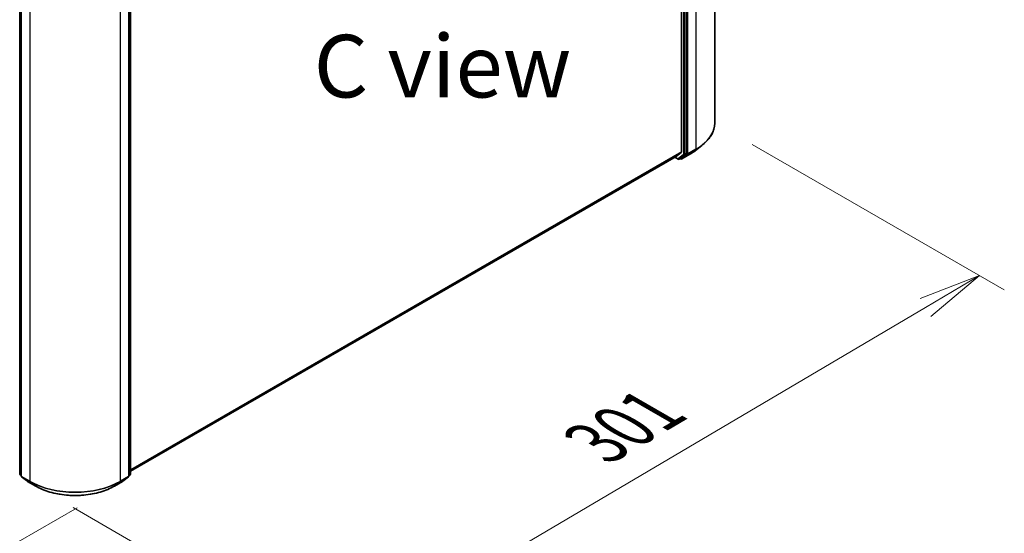
# Model space of a CAD drawing. Units: millimetres. Extents: x 36 to 10849, y 20 to 1987.
# Drawn here: x 217 to 315, y 502 to 553 of the extents above; entities that cross this region are included whole.
import ezdxf

# ---------------------------------------------------------------- set-up
doc = ezdxf.new("R2010")
doc.units = ezdxf.units.MM
doc.header["$LTSCALE"] = 2.5
doc.layers.get('Defpoints').update_dxf_attribs({"lineweight": 25})
for name, color, linetype, lineweight in [('Dimension (ISO)', 7, 'Continuous', 18), ('Symbol (ISO)', 7, 'Continuous', 18), ('Visible (ISO)', 7, 'Continuous', 35), ('Visible Narrow (ISO)', 7, 'Continuous', 25)]:
    doc.layers.add(name, color=color, linetype=linetype, lineweight=lineweight)
doc.styles.add('Note Text (TK)', font='txt')
doc.dimstyles.new('Default - Method 1b (TK)', dxfattribs={"dimscale": 2.5, "dimtxt": 2.5, "dimasz": 2.5, "dimexe": 1, "dimexo": 1.5, "dimgap": 1, "dimtad": 1, "dimdsep": 46, "dimtxsty": 'Note Text (TK)', "dimblk": 'OPEN', "dimcen": 0.09, "dimdle": 5, "dimclrd": 100, "dimclre": 100, "dimclrt": 7, "dimadec": 1, "dimazin": 1, "dimtfac": 1, "dimtmove": 0, "dimatfit": 3, "dimldrblk": 'OPEN', "dimfxl": 1, "dimtolj": 1, "dimlwd": -1, "dimlwe": -1, "dimarcsym": 0})

# ---------------------------------------------------------------- blocks, each defined once
blk = doc.blocks.new('_Open')
at = {"color": 0, "linetype": 'ByBlock', "lineweight": -2}
for p, q in [((-1, 0.167), (0, 0)), ((-1, -0.167), (0, 0)), ((0, 0), (-1, 0))]:
    blk.add_line(p, q, dxfattribs=at)
blk = doc.blocks.new('*D25')
at = {"layer": 'Defpoints', "color": 0}
for p in [(114.481, 568.133), (226.465, 506.335), (194.846, 488.08)]:
    blk.add_point(p, dxfattribs=at)
at = {"layer": 'Dimension (ISO)', "color": 100}
for p, q in [((110.744, 565.976), (83.574, 550.289)), ((91.46, 548.571), (189.452, 491.236)), ((222.727, 504.177), (192.354, 486.641))]:
    blk.add_line(p, q, dxfattribs=at)
at = {"layer": 'Dimension (ISO)', "color": 100, "xscale": 6.25, "yscale": 6.25, "zscale": 6.25}
for p, rotation in [((86.065, 551.728), 149.6680713334472), ((194.846, 488.08), 329.6680713334473)]:
    blk.add_blockref('_Open', p, dxfattribs=dict(at, rotation=rotation))
at = {"layer": 'Dimension (ISO)', "color": 7, "insert": (138.451, 526.927), "char_height": 6.25, "attachment_point": 4, "rotation": 329.66807, "style": 'Note Text (TK)'}
blk.add_mtext('\\A1;{\\Q29.668;\\W0.819;\\H0.816x;501}', dxfattribs=at)
blk = doc.blocks.new('*D26')
at = {"layer": 'Defpoints', "color": 0}
for p in [(286.393, 542.618), (218.603, 506.335), (248.223, 489.234)]:
    blk.add_point(p, dxfattribs=at)
at = {"layer": 'Dimension (ISO)', "color": 100}
for p, q in [((290.122, 540.465), (315.296, 525.931)), ((307.428, 524.188), (253.605, 492.411)), ((222.332, 504.182), (250.71, 487.798))]:
    blk.add_line(p, q, dxfattribs=at)
at = {"layer": 'Dimension (ISO)', "color": 100, "xscale": 6.25, "yscale": 6.25, "zscale": 6.25}
for p, rotation in [((312.81, 527.366), 30.55776699176221), ((248.223, 489.234), 210.5577669917622)]:
    blk.add_blockref('_Open', p, dxfattribs=dict(at, rotation=rotation))
at = {"layer": 'Dimension (ISO)', "color": 7, "insert": (274.508, 510.616), "char_height": 6.25, "attachment_point": 4, "rotation": 30.55777, "style": 'Note Text (TK)'}
blk.add_mtext('\\A1;{\\Q-29.442;\\W0.821;\\H0.816x;301}', dxfattribs=at)

msp = doc.modelspace()

# ---------------------------------------------------------------- linework, layer by layer
at = {"layer": 'Visible (ISO)'}
for p, q in [((286.3927, 597.3946), (286.3927, 542.6179)), ((283.08, 594.1545), (283.08, 539.7343)), ((283.5662, 539.5586), (283.5662, 594.2791)), ((217.0044, 507.5367), (217.0044, 562.2571)), ((228.0636, 562.2571), (228.0636, 507.5367)), ((217.1591, 562.1194), (217.1591, 507.3427)), ((227.909, 507.3427), (227.909, 562.1194)), ((282.5475, 539.2761), (283.0647, 539.6942)), ((284.434, 539.8491), (285.0938, 540.357)), ((228.0636, 507.8194), (282.5434, 539.2733)), ((282.4082, 539.1952), (282.7508, 538.9974)), ((282.8445, 538.9974), (282.9992, 539.0867)), ((283.0025, 539.0307), (282.9524, 539.0597)), ((283.0029, 539.0892), (283.5504, 539.5182)), ((283.0962, 539.0307), (283.9138, 539.5028)), ((217.1591, 507.3698), (217.0403, 507.4629)), ((217.195, 507.2689), (217.7781, 506.812)), ((227.2899, 506.812), (227.873, 507.2689)), ((228.0277, 507.4629), (227.909, 507.3698)), ((217.789, 506.8046), (218.6066, 506.3326)), ((226.4614, 506.3326), (227.279, 506.8046))]:
    msp.add_line(p, q, dxfattribs=at)
for centre, radius, start, end in [((282.7977, 539.0786), 0.0938, 240, 300), ((283.0493, 539.1119), 0.0938, 240, 300), ((217.0981, 507.5367), 0.0938, 180, 231.919639), ((217.2528, 507.3427), 0.0938, 180, 231.919639), ((227.8152, 507.3427), 0.0937, 308.080361, 0), ((227.9699, 507.5367), 0.0937, 308.080361, 0), ((217.8359, 506.8858), 0.0938, 231.919639, 240), ((227.2321, 506.8858), 0.0938, 300, 308.080361)]:
    msp.add_arc(centre, radius, start, end, dxfattribs=at)
for centre, start_param, end_param in [((283.0137, 539.7726), 0.0906599, 0.7853982), ((282.4965, 539.3545), 0, 0.0906599), ((282.9524, 539.1679), 0, 0.0817844), ((283.4999, 539.5969), 0.0817844, 0.7853982)]:
    msp.add_ellipse(centre, major_axis=(0.0469, -0.0812), ratio=0.5773503, start_param=start_param, end_param=end_param, dxfattribs=at)
for points, knots in [([(286.3927, 542.6179), (286.3927, 542.4546), (286.3744, 542.2913), (286.302, 541.9681), (286.2478, 541.8081), (286.1048, 541.4945), (286.016, 541.3408), (285.8059, 541.0423), (285.6844, 540.8974), (285.4112, 540.6186), (285.2594, 540.4846), (285.0938, 540.357)], [3.92699082, 3.92699082, 3.92699082, 3.92699082, 4.05568339, 4.05568339, 4.18437596, 4.18437596, 4.31306853, 4.31306853, 4.44176109, 4.44176109, 4.57045366, 4.57045366, 4.57045366, 4.57045366]), ([(283.9138, 539.5028), (283.9512, 539.5243), (283.9881, 539.5462), (284.0607, 539.5907), (284.0965, 539.6132), (284.1671, 539.6588), (284.2018, 539.6819), (284.2701, 539.7287), (284.3037, 539.7524), (284.3697, 539.8003), (284.4022, 539.8246), (284.434, 539.8491)], [1.57079633, 1.57079633, 1.57079633, 1.57079633, 1.59918339, 1.59918339, 1.62757045, 1.62757045, 1.65595752, 1.65595752, 1.68434458, 1.68434458, 1.71273164, 1.71273164, 1.71273164, 1.71273164]), ([(218.6066, 506.3326), (219.0204, 506.0937), (219.4978, 505.8937), (220.5345, 505.5887), (221.0936, 505.4839), (222.2403, 505.379), (222.8277, 505.379), (223.9744, 505.4839), (224.5335, 505.5887), (225.5702, 505.8937), (226.0476, 506.0937), (226.4614, 506.3326)], [1.5707963, 1.5707963, 1.5707963, 1.5707963, 1.8849556, 1.8849556, 2.1991149, 2.1991149, 2.5132741, 2.5132741, 2.8274334, 2.8274334, 3.1415927, 3.1415927, 3.1415927, 3.1415927])]:
    msp.add_open_spline(points, degree=3, knots=knots, dxfattribs=at)
at = {"layer": 'Visible Narrow (ISO)'}
for p, q in [((284.5163, 594.7792), (284.5163, 540.0026)), ((283.2789, 594.1898), (283.2789, 539.4693)), ((283.4115, 539.4693), (283.4115, 594.1898)), ((283.6987, 539.5305), (283.6987, 594.3072)), ((217.0318, 507.4984), (217.0318, 562.2188)), ((217.1865, 507.3044), (217.1865, 562.0811)), ((218.0041, 561.6091), (218.0041, 506.8324)), ((227.0639, 506.8324), (227.0639, 561.6091)), ((227.8815, 562.0811), (227.8815, 507.3044)), ((228.0362, 562.2188), (228.0362, 507.4984)), ((283.08, 539.7343), (228.0636, 507.9706)), ((228.0636, 507.9393), (283.0647, 539.6942)), ((283.683, 539.4901), (284.5006, 539.9621)), ((284.5163, 540.0026), (283.6987, 539.5305)), ((283.9175, 539.5052), (284.5006, 539.9621)), ((282.5475, 539.2761), (228.0636, 507.8199)), ((282.7314, 539.0403), (282.4356, 539.2111)), ((283.2789, 539.4693), (282.7314, 539.0403)), ((282.8482, 538.9999), (283.3957, 539.4289)), ((283.0029, 539.0892), (282.8482, 538.9999)), ((282.983, 539.0736), (282.9798, 539.0755)), ((283.0029, 539.0892), (282.983, 539.0736)), ((283.9175, 539.5052), (283.0999, 539.0332)), ((283.0999, 539.0332), (283.683, 539.4901)), ((283.3957, 539.4289), (283.5504, 539.5182)), ((283.5662, 539.5586), (283.4115, 539.4693)), ((283.5662, 539.5305), (283.5504, 539.5182)), ((283.5662, 539.5586), (283.5662, 539.5305)), ((217.1591, 507.4249), (217.0318, 507.4984)), ((217.1591, 507.3706), (217.0476, 507.458)), ((217.0476, 507.458), (217.1591, 507.3936)), ((218.0041, 506.8324), (217.1865, 507.3044)), ((217.2023, 507.264), (218.0198, 506.792)), ((217.7854, 506.8071), (217.2023, 507.264)), ((227.0482, 506.792), (227.8658, 507.264)), ((227.8815, 507.3044), (227.0639, 506.8324)), ((227.8658, 507.264), (227.2826, 506.8071)), ((228.0362, 507.4984), (227.909, 507.4249)), ((228.0204, 507.458), (227.909, 507.3706)), ((227.909, 507.3936), (228.0204, 507.458)), ((218.603, 506.3351), (217.7854, 506.8071)), ((218.603, 506.3351), (218.0198, 506.792)), ((227.2826, 506.8071), (226.465, 506.3351)), ((226.465, 506.3351), (227.0482, 506.792))]:
    msp.add_line(p, q, dxfattribs=at)
for centre, major_axis, ratio, start_param, end_param in [((279.9864, 542.6179), (6.4062, 0), 0.5773503, 5.4977871, 6.2831853), ((279.9864, 541.7748), (-5.5593, 0), 0.5773503, 2.3561945, 2.4981298), ((279.9864, 542.5684), (6.384, 0), 0.5773503, 5.4977871, 5.6397225), ((284.45, 540.0409), (0.0469, -0.0812), 0.5773503, 0.0817844, 0.7853982), ((282.7977, 539.0786), (-0.0469, -0.0812), 0.5773503, 5.4977871, 6.2831853), ((282.7977, 539.0786), (0.0578, -0.0738), 0.8137675, 4.5973672, 6.1681636), ((282.7977, 539.0786), (0.0469, -0.0812), 0.5773503, 0, 0.0817844), ((283.0493, 539.1119), (-0.0469, -0.0812), 0.5773503, 5.4977871, 6.2831853), ((283.0493, 539.1119), (0.0578, -0.0738), 0.8137675, 4.5973672, 6.1681636), ((283.0493, 539.1119), (0.0469, -0.0812), 0.5773503, 0, 0.0817844), ((283.3452, 539.5076), (0.0938, 0), 0.5773503, 3.9269908, 5.4977871), ((283.3452, 539.5076), (0.0578, -0.0738), 0.8137675, 4.5973672, 6.1681636), ((283.3452, 539.5076), (0.0469, -0.0812), 0.5773503, 0.0817844, 0.7853982), ((283.6325, 539.5688), (0.0937, 0), 0.5773503, 3.9269908, 5.4977871), ((283.6325, 539.5688), (0.0578, -0.0738), 0.8137675, 4.5973672, 6.1681636), ((283.6325, 539.5688), (0.0469, -0.0812), 0.5773503, 0.0817844, 0.7853982), ((283.8669, 539.584), (0.0469, -0.0812), 0.5773503, 0, 0.0817844), ((217.0981, 507.5367), (-0.0938, 0), 0.5773503, 0, 0.7853982), ((217.0981, 507.5367), (-0.0469, -0.0812), 0.5773503, 5.4977871, 6.2014009), ((217.0981, 507.5367), (-0.0578, -0.0738), 0.8137675, 0, 0.1150217), ((217.2528, 507.3427), (-0.0937, 0), 0.5773503, 0, 0.7853982), ((217.2528, 507.3427), (-0.0469, -0.0812), 0.5773503, 5.4977871, 6.2014009), ((217.2528, 507.3427), (-0.0578, -0.0738), 0.8137675, 0, 0.1150217), ((227.8152, 507.3427), (0.0469, -0.0812), 0.5773503, 0.0817844, 0.7853982), ((227.8152, 507.3427), (0.0578, -0.0738), 0.8137675, 6.1681636, 6.2831853), ((227.8152, 507.3427), (0.0938, 0), 0.5773503, 5.4977871, 6.2831853), ((227.9699, 507.5367), (0.0469, -0.0812), 0.5773503, 0.0817844, 0.7853982), ((227.9699, 507.5367), (0.0578, -0.0738), 0.8137675, 6.1681636, 6.2831853), ((227.9699, 507.5367), (0.0938, 0), 0.5773503, 5.4977871, 6.2831853), ((217.8359, 506.8858), (-0.0578, -0.0738), 0.8137675, 0, 0.1150217), ((217.8359, 506.8858), (-0.0469, -0.0812), 0.5773503, 6.2014009, 6.2831853), ((218.0704, 506.8707), (-0.0469, -0.0812), 0.5773503, 5.4977871, 6.2014009), ((222.534, 509.4477), (-6.4062, 0), 0.5773503, 0.7853982, 2.3561945), ((222.534, 509.3982), (6.384, 0), 0.5773503, 3.9269908, 5.4977871), ((218.6535, 506.4138), (-0.0469, -0.0812), 0.5773503, 6.2014009, 6.2831853), ((222.534, 508.6047), (-5.5593, 0), 0.5773503, 0.7853982, 2.3561945), ((226.4145, 506.4138), (0.0469, -0.0812), 0.5773503, 0, 0.0817844), ((226.9976, 506.8707), (0.0469, -0.0812), 0.5773503, 0.0817844, 0.7853982), ((227.2321, 506.8858), (0.0469, -0.0812), 0.5773503, 0, 0.0817844), ((227.2321, 506.8858), (0.0578, -0.0738), 0.8137675, 6.1681636, 6.2831853)]:
    msp.add_ellipse(centre, major_axis=major_axis, ratio=ratio, start_param=start_param, end_param=end_param, dxfattribs=at)

# ---------------------------------------------------------------- texts
at = {"layer": 'Symbol (ISO)', "color": 7, "insert": (259.2117, 548.2988), "char_height": 6.25, "attachment_point": 5, "line_spacing_factor": 1.5, "style": 'Note Text (TK)'}
msp.add_mtext('\\fＭＳ Ｐゴシック|b0|i0;C view', dxfattribs=at)

# ---------------------------------------------------------------- dimensions: what is measured, and where the dimension line sits
at = {"layer": 'Dimension (ISO)', "color": 100}
for base, p1, p2, angle, text, picture, middle in [((194.8461, 488.0799), (114.4812, 568.1334), (226.465, 506.3351), 149.668071, '{\\Q29.668;\\W0.819;\\H0.816x;501}', '*D25', (140.4557, 519.9037)), ((248.2234, 489.2337), (286.3927, 542.6179), (218.603, 506.3351), 30.557767, '{\\Q-29.442;\\W0.821;\\H0.816x;301}', '*D26', (280.5167, 508.2998))]:
    dim = msp.add_linear_dim(base=base, p1=p1, p2=p2, angle=angle, text=text, dimstyle='Default - Method 1b (TK)', override={"dimgap": 1, "dimdec": 0, "dimlfac": 0.4, "dimtol": 0, "dimlim": 0, "dimtp": 0, "dimtm": 0, "dimtdec": 0, "dimtofl": 0, "dimatfit": 1}, dxfattribs=at)
    dim.commit()
    dim.dimension.update_dxf_attribs({"geometry": picture, "text_midpoint": middle, "dimtype": 160})

doc.saveas('drawing.dxf')
